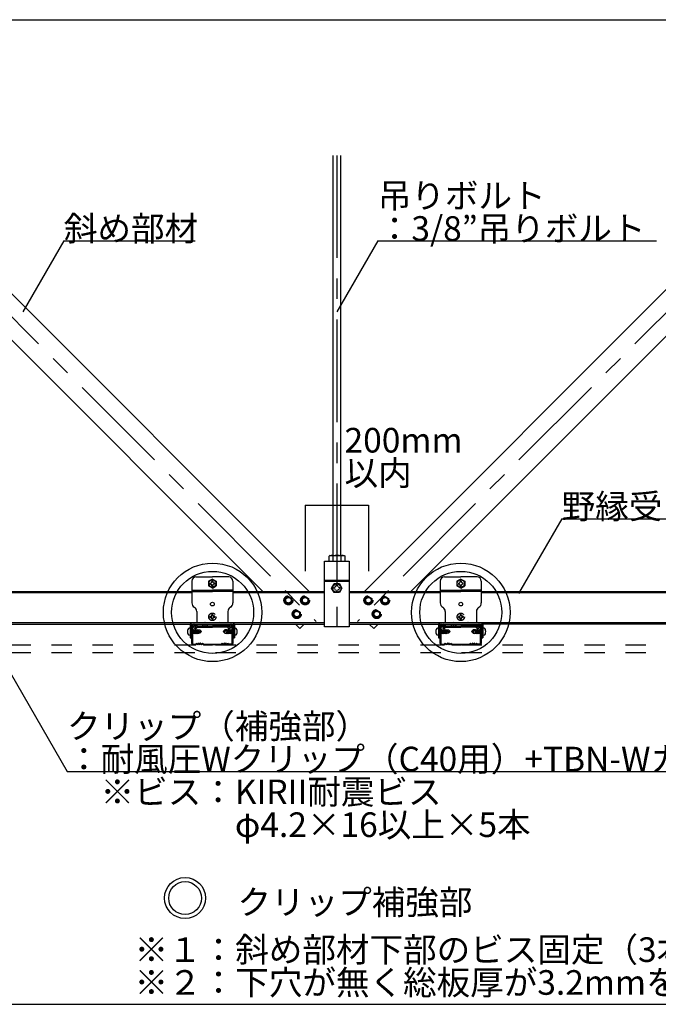
# Model space of a CAD drawing. Extents: x 17 to 408, y 9 to 286.
# Drawn here: x 65 to 104, y 91 to 151 of the extents above; entities that cross this region are included whole.
import ezdxf

# ---------------------------------------------------------------- set-up
doc = ezdxf.new("R2010")
doc.units = 0
doc.header["$MEASUREMENT"] = 0
doc.linetypes.add('CENTER1', pattern=[10, 6.25, -1.25, 1.25, -1.25])
doc.linetypes.add('DASHED1', pattern=[2.5, 1.25, -1.25])
for name, color, linetype in [('_3-0_中心線', 7, 'CONTINUOUS'), ('_3-1_吊り材', 7, 'CONTINUOUS'), ('_3-2_野縁受け', 7, 'CONTINUOUS'), ('_3-3_野縁', 7, 'CONTINUOUS'), ('_3-4_斜め部材', 7, 'CONTINUOUS'), ('_3-5_寸法', 7, 'CONTINUOUS'), ('_3-6_文字', 7, 'CONTINUOUS'), ('_3-7_金具', 7, 'CONTINUOUS'), ('_3-A_クリップ', 7, 'CONTINUOUS'), ('_3-B_ビス', 7, 'CONTINUOUS'), ('_3-C_パネル', 7, 'CONTINUOUS'), ('_F-2_', 7, 'CONTINUOUS')]:
    doc.layers.add(name, color=color, linetype=linetype)
doc.styles.get("Standard").update_dxf_attribs({"font": 'MS Gothic.ttf'})

msp = doc.modelspace()

# ---------------------------------------------------------------- linework, layer by layer
at = {"layer": '_3-0_中心線', "color": 4, "linetype": 'CENTER1'}
for p, q in [((54.802, 142.36), (83.208, 113.955)), ((84.474, 142.36), (84.474, 112.592)), ((114.145, 142.36), (85.74, 113.955))]:
    msp.add_line(p, q, dxfattribs=at)
at = {"layer": '_3-1_吊り材', "color": 7, "linetype": 'Continuous'}
for p, q in [((84.249, 117.979), (84.249, 142.36)), ((84.699, 142.36), (84.699, 117.979)), ((83.724, 117.629), (85.224, 117.629)), ((83.724, 113.629), (83.724, 117.629)), ((84.066, 117.979), (84, 117.941)), ((84, 117.629), (84, 117.941)), ((84, 117.629), (84.98, 117.629)), ((84.066, 117.979), (84.914, 117.979)), ((84.245, 117.629), (84.245, 117.941)), ((84.735, 117.629), (84.735, 117.941)), ((84.914, 117.979), (84.98, 117.941)), ((84.98, 117.629), (84.98, 117.941)), ((85.224, 117.629), (85.224, 113.629)), ((83.724, 116.479), (85.224, 116.479)), ((83.724, 116.41), (85.224, 116.41)), ((85.224, 113.629), (83.724, 113.629))]:
    msp.add_line(p, q, dxfattribs=at)
for centre, radius, start, end in [((84.16, 117.641), 0.341, 96.34294, 118.04132), ((84.114, 117.735), 0.244, 57.57118, 88.04459), ((84.49, 117.169), 0.811, 72.41205, 107.58797), ((84.866, 117.735), 0.244, 91.95543, 122.42883), ((84.82, 117.641), 0.341, 61.95869, 83.65707)]:
    msp.add_arc(centre, radius, start, end, dxfattribs=at)
at = {"layer": '_3-2_野縁受け', "color": 3, "linetype": 'Continuous'}
for p, q in [((62.986, 115.789), (75.636, 115.789)), ((75.636, 115.709), (62.986, 115.709)), ((78.136, 115.789), (83.724, 115.789)), ((83.724, 115.709), (78.136, 115.709)), ((85.224, 115.789), (90.786, 115.789)), ((90.786, 115.709), (85.224, 115.709)), ((93.286, 115.789), (105.936, 115.789)), ((105.936, 115.709), (93.286, 115.709)), ((75.638, 113.869), (62.984, 113.869)), ((63.086, 113.789), (75.536, 113.789)), ((83.724, 113.869), (78.134, 113.869)), ((78.236, 113.789), (83.724, 113.789)), ((90.788, 113.869), (85.224, 113.869)), ((85.224, 113.789), (90.686, 113.789)), ((105.938, 113.869), (93.284, 113.869)), ((105.836, 113.789), (93.386, 113.789))]:
    msp.add_line(p, q, dxfattribs=at)
at = {"layer": '_3-3_野縁', "color": 2, "linetype": 'Continuous'}
for p, q in [((75.636, 112.619), (75.636, 113.709)), ((75.676, 113.709), (75.676, 112.619)), ((75.716, 113.789), (75.806, 113.789)), ((75.806, 113.749), (75.716, 113.749)), ((75.846, 113.709), (75.846, 113.639)), ((75.846, 113.639), (75.886, 113.639)), ((75.886, 113.709), (75.886, 113.639)), ((77.886, 113.709), (77.886, 113.639)), ((77.926, 113.639), (77.886, 113.639)), ((77.926, 113.709), (77.926, 113.639)), ((77.966, 113.789), (78.056, 113.789)), ((78.056, 113.749), (77.966, 113.749)), ((78.096, 112.619), (78.096, 113.709)), ((78.136, 113.709), (78.136, 112.619)), ((90.786, 112.619), (90.786, 113.709)), ((90.826, 113.709), (90.826, 112.619)), ((90.866, 113.789), (90.956, 113.789)), ((90.956, 113.749), (90.866, 113.749)), ((90.996, 113.709), (90.996, 113.639)), ((90.996, 113.639), (91.036, 113.639)), ((91.036, 113.709), (91.036, 113.639)), ((93.036, 113.709), (93.036, 113.639)), ((93.076, 113.639), (93.036, 113.639)), ((93.076, 113.709), (93.076, 113.639)), ((93.116, 113.789), (93.206, 113.789)), ((93.206, 113.749), (93.116, 113.749)), ((93.246, 112.619), (93.246, 113.709)), ((93.286, 113.709), (93.286, 112.619)), ((75.866, 112.539), (75.687, 112.539)), ((75.716, 112.579), (75.866, 112.579)), ((75.716, 112.539), (75.866, 112.539)), ((75.919, 112.622), (75.884, 112.587)), ((75.937, 112.589), (75.901, 112.554)), ((75.937, 112.589), (75.901, 112.554)), ((76.287, 112.589), (76.322, 112.554)), ((76.304, 112.622), (76.34, 112.587)), ((76.357, 112.579), (77.416, 112.579)), ((76.357, 112.539), (76.886, 112.539)), ((77.415, 112.539), (76.886, 112.539)), ((77.469, 112.622), (77.434, 112.587)), ((77.487, 112.589), (77.451, 112.554)), ((77.837, 112.589), (77.872, 112.554)), ((77.837, 112.589), (77.872, 112.554)), ((77.854, 112.622), (77.89, 112.587)), ((78.056, 112.579), (77.907, 112.579)), ((77.907, 112.539), (78.087, 112.539)), ((78.056, 112.539), (77.907, 112.539)), ((91.016, 112.539), (90.837, 112.539)), ((90.866, 112.579), (91.016, 112.579)), ((90.866, 112.539), (91.016, 112.539)), ((91.069, 112.622), (91.034, 112.587)), ((91.087, 112.589), (91.051, 112.554)), ((91.087, 112.589), (91.051, 112.554)), ((91.437, 112.589), (91.472, 112.554)), ((91.454, 112.622), (91.49, 112.587)), ((91.507, 112.579), (92.566, 112.579)), ((91.507, 112.539), (92.036, 112.539)), ((92.565, 112.539), (92.036, 112.539)), ((92.619, 112.622), (92.584, 112.587)), ((92.637, 112.589), (92.601, 112.554)), ((92.987, 112.589), (93.022, 112.554)), ((92.987, 112.589), (93.022, 112.554)), ((93.004, 112.622), (93.04, 112.587)), ((93.206, 112.579), (93.057, 112.579)), ((93.057, 112.539), (93.237, 112.539)), ((93.206, 112.539), (93.057, 112.539))]:
    msp.add_line(p, q, dxfattribs=at)
for centre, radius, start, end in [((75.716, 113.709), 0.08, 90, 180), ((75.716, 113.709), 0.04, 90, 180), ((75.806, 113.709), 0.08, 0.00699, 90), ((75.806, 113.709), 0.04, 0.00699, 90), ((77.966, 113.709), 0.08, 90, 180), ((77.966, 113.709), 0.04, 90, 180), ((78.056, 113.709), 0.08, 0, 90), ((78.056, 113.709), 0.04, 0, 90), ((90.866, 113.709), 0.08, 90, 180), ((90.866, 113.709), 0.04, 90, 180), ((90.956, 113.709), 0.08, 0.00699, 90), ((90.956, 113.709), 0.04, 0.00699, 90), ((93.116, 113.709), 0.08, 90, 180), ((93.116, 113.709), 0.04, 90, 180), ((93.206, 113.709), 0.08, 0, 90), ((93.206, 113.709), 0.04, 0, 90), ((75.716, 112.619), 0.08, 180, 270), ((75.716, 112.619), 0.04, 180, 270), ((75.866, 112.604), 0.025, 270, 314.99998), ((75.866, 112.589), 0.05, 270, 315), ((75.866, 112.589), 0.05, 270, 314.99998), ((75.937, 112.604), 0.025, 46.39717, 135), ((75.999, 112.655), 0.0906, 226.39717, 313.60281), ((75.999, 112.67), 0.0656, 226.39717, 313.60281), ((76.062, 112.604), 0.025, 36.86989, 133.60281), ((76.112, 112.627), 0.0625, 216.86989, 323.1301), ((76.112, 112.642), 0.0375, 216.86989, 323.1301), ((76.162, 112.604), 0.025, 46.39717, 143.1301), ((76.224, 112.655), 0.0906, 226.39717, 313.60281), ((76.224, 112.67), 0.0656, 226.39717, 313.60281), ((76.287, 112.604), 0.025, 44.99998, 133.60281), ((76.357, 112.589), 0.05, 225, 270), ((76.357, 112.604), 0.025, 225, 270), ((77.416, 112.604), 0.025, 270, 315), ((77.416, 112.589), 0.05, 270, 315), ((77.487, 112.604), 0.025, 46.39719, 135.00002), ((77.549, 112.655), 0.0906, 226.39719, 313.60283), ((77.549, 112.67), 0.0656, 226.39719, 313.60283), ((77.612, 112.604), 0.025, 36.8699, 133.60283), ((77.662, 112.627), 0.0625, 216.8699, 323.13011), ((77.662, 112.642), 0.0375, 216.8699, 323.13011), ((77.712, 112.604), 0.025, 46.39719, 143.13011), ((77.774, 112.655), 0.0906, 226.39719, 313.60283), ((77.774, 112.67), 0.0656, 226.39719, 313.60283), ((77.837, 112.604), 0.025, 45, 133.60283), ((77.907, 112.589), 0.05, 225, 270), ((77.907, 112.589), 0.05, 225.00002, 270), ((77.907, 112.604), 0.025, 225.00002, 270), ((78.056, 112.619), 0.04, 270, 0), ((78.056, 112.619), 0.08, 270, 0), ((90.866, 112.619), 0.08, 180, 270), ((90.866, 112.619), 0.04, 180, 270), ((91.016, 112.604), 0.025, 270, 314.99998), ((91.016, 112.589), 0.05, 270, 315), ((91.016, 112.589), 0.05, 270, 314.99998), ((91.087, 112.604), 0.025, 46.39717, 135), ((91.149, 112.655), 0.0906, 226.39717, 313.60281), ((91.149, 112.67), 0.0656, 226.39717, 313.60281), ((91.212, 112.604), 0.025, 36.86989, 133.60281), ((91.262, 112.627), 0.0625, 216.86989, 323.1301), ((91.262, 112.642), 0.0375, 216.86989, 323.1301), ((91.312, 112.604), 0.025, 46.39717, 143.1301), ((91.374, 112.655), 0.0906, 226.39717, 313.60281), ((91.374, 112.67), 0.0656, 226.39717, 313.60281), ((91.437, 112.604), 0.025, 44.99998, 133.60281), ((91.507, 112.589), 0.05, 225, 270), ((91.507, 112.604), 0.025, 225, 270), ((92.566, 112.604), 0.025, 270, 315), ((92.566, 112.589), 0.05, 270, 315), ((92.637, 112.604), 0.025, 46.39719, 135.00002), ((92.699, 112.655), 0.0906, 226.39719, 313.60283), ((92.699, 112.67), 0.0656, 226.39719, 313.60283), ((92.762, 112.604), 0.025, 36.8699, 133.60283), ((92.812, 112.627), 0.0625, 216.8699, 323.13011), ((92.812, 112.642), 0.0375, 216.8699, 323.13011), ((92.862, 112.604), 0.025, 46.39719, 143.13011), ((92.924, 112.655), 0.0906, 226.39719, 313.60283), ((92.924, 112.67), 0.0656, 226.39719, 313.60283), ((92.987, 112.604), 0.025, 45, 133.60283), ((93.057, 112.589), 0.05, 225, 270), ((93.057, 112.589), 0.05, 225.00002, 270), ((93.057, 112.604), 0.025, 225.00002, 270), ((93.206, 112.619), 0.04, 270, 0), ((93.206, 112.619), 0.08, 270, 0)]:
    msp.add_arc(centre, radius, start, end, dxfattribs=at)
at = {"layer": '_3-4_斜め部材', "color": 4, "linetype": 'Continuous'}
for p, q in [((53.388, 142.36), (79.959, 115.789)), ((56.217, 142.36), (82.787, 115.789)), ((112.731, 142.36), (86.161, 115.789)), ((115.56, 142.36), (88.989, 115.789)), ((81.959, 113.789), (82.225, 113.523)), ((82.225, 113.523), (82.491, 113.789)), ((86.723, 113.523), (86.456, 113.789)), ((86.989, 113.789), (86.723, 113.523))]:
    msp.add_line(p, q, dxfattribs=at)
at = {"layer": '_3-5_寸法', "color": 4, "linetype": 'Continuous'}
for p, q in [((82.544, 121.046), (84.474, 121.046)), ((82.544, 121.046), (82.544, 117.018)), ((84.474, 121.046), (86.403, 121.046)), ((86.403, 121.046), (86.403, 117.018))]:
    msp.add_line(p, q, dxfattribs=at)
at = {"layer": '_3-6_文字', "color": 7, "linetype": 'Continuous'}
for p, q in [((67.834, 137.154), (65.334, 132.824)), ((67.834, 137.154), (75.834, 137.154)), ((86.974, 137.154), (84.474, 132.824)), ((86.974, 137.154), (103.974, 137.154)), ((98.187, 120.219), (95.556, 115.663)), ((98.187, 120.219), (121.187, 120.219)), ((63.025, 113.486), (68.025, 104.825)), ((68.025, 104.825), (106.025, 104.825))]:
    msp.add_line(p, q, dxfattribs=at)
at = {"layer": '_3-6_文字', "color": 2, "linetype": 'Continuous'}
for centre, radius in [((76.899, 114.513), 3), ((76.899, 114.513), 2.5), ((92.036, 114.513), 3), ((92.036, 114.513), 2.5), ((75.222, 97.103), 1.25), ((75.222, 97.103), 1)]:
    msp.add_circle(centre, radius, dxfattribs=at)
at = {"layer": '_3-7_金具', "color": 6, "linetype": 'Continuous'}
for p, q in [((75.533, 113.764), (75.533, 112.969)), ((75.613, 113.764), (75.613, 112.969)), ((78.134, 113.869), (75.638, 113.869)), ((75.638, 113.789), (78.134, 113.789)), ((78.159, 113.764), (78.159, 112.969)), ((78.239, 113.764), (78.239, 112.969)), ((90.683, 113.764), (90.683, 112.969)), ((90.763, 113.764), (90.763, 112.969)), ((93.284, 113.869), (90.788, 113.869)), ((90.788, 113.789), (93.284, 113.789)), ((93.309, 113.764), (93.309, 112.969)), ((93.389, 113.764), (93.389, 112.969)), ((75.533, 112.969), (75.613, 112.969)), ((78.159, 112.969), (78.239, 112.969)), ((90.683, 112.969), (90.763, 112.969)), ((93.309, 112.969), (93.389, 112.969))]:
    msp.add_line(p, q, dxfattribs=at)
at = {"layer": '_3-7_金具', "color": 6, "linetype": 'DASHED1'}
for p, q in [((75.613, 113.539), (75.533, 113.539)), ((90.763, 113.539), (90.683, 113.539))]:
    msp.add_line(p, q, dxfattribs=at)
at = {"layer": '_3-7_金具', "color": 6, "linetype": 'Continuous'}
for centre, radius, start, end in [((75.638, 113.764), 0.105, 90, 180), ((75.638, 113.764), 0.025, 90, 180), ((78.134, 113.764), 0.105, 0, 90), ((78.134, 113.764), 0.025, 0, 90), ((90.788, 113.764), 0.105, 90, 180), ((90.788, 113.764), 0.025, 90, 180), ((93.284, 113.764), 0.105, 0, 90), ((93.284, 113.764), 0.025, 0, 90)]:
    msp.add_arc(centre, radius, start, end, dxfattribs=at)
at = {"layer": '_3-A_クリップ', "color": 7, "linetype": 'Continuous'}
for p, q in [((75.636, 116.419), (75.636, 115.089)), ((75.886, 116.669), (76.886, 116.669)), ((77.886, 116.669), (76.886, 116.669)), ((78.136, 116.419), (78.136, 115.089)), ((90.786, 116.419), (90.786, 115.089)), ((91.036, 116.669), (92.036, 116.669)), ((93.036, 116.669), (92.036, 116.669)), ((93.286, 116.419), (93.286, 115.089)), ((75.636, 115.869), (76.886, 115.869)), ((78.136, 115.869), (76.886, 115.869)), ((90.786, 115.869), (92.036, 115.869)), ((93.286, 115.869), (92.036, 115.869)), ((75.782, 114.832), (75.791, 114.827)), ((77.991, 114.832), (77.982, 114.827)), ((90.932, 114.832), (90.941, 114.827)), ((93.141, 114.832), (93.132, 114.827)), ((75.936, 114.569), (75.936, 113.869)), ((77.836, 114.569), (77.836, 113.869)), ((91.086, 114.569), (91.086, 113.869)), ((92.986, 114.569), (92.986, 113.869)), ((75.747, 113.749), (75.695, 113.723)), ((75.761, 113.59), (75.695, 113.723)), ((75.833, 113.625), (75.771, 113.749)), ((75.874, 113.62), (75.936, 113.689)), ((75.934, 113.566), (75.972, 113.609)), ((75.936, 113.789), (75.936, 113.689)), ((75.936, 113.689), (76.886, 113.689)), ((75.972, 113.609), (76.886, 113.609)), ((76.347, 113.789), (76.274, 113.689)), ((76.436, 113.913), (76.405, 113.869)), ((76.436, 113.913), (76.436, 113.869)), ((76.436, 113.913), (76.468, 113.869)), ((76.436, 113.789), (76.436, 113.689)), ((76.526, 113.789), (76.599, 113.689)), ((77.836, 113.689), (76.886, 113.689)), ((77.801, 113.609), (76.886, 113.609)), ((77.247, 113.789), (77.174, 113.689)), ((77.336, 113.913), (77.305, 113.869)), ((77.336, 113.913), (77.336, 113.869)), ((77.336, 113.913), (77.368, 113.869)), ((77.336, 113.789), (77.336, 113.689)), ((77.426, 113.789), (77.499, 113.689)), ((77.839, 113.566), (77.801, 113.609)), ((77.836, 113.789), (77.836, 113.689)), ((77.899, 113.62), (77.836, 113.689)), ((77.94, 113.625), (78.002, 113.749)), ((78.011, 113.59), (78.078, 113.723)), ((78.025, 113.749), (78.078, 113.723)), ((90.897, 113.749), (90.845, 113.723)), ((90.911, 113.59), (90.845, 113.723)), ((90.983, 113.625), (90.921, 113.749)), ((91.024, 113.62), (91.086, 113.689)), ((91.084, 113.566), (91.122, 113.609)), ((91.086, 113.789), (91.086, 113.689)), ((91.086, 113.689), (92.036, 113.689)), ((91.122, 113.609), (92.036, 113.609)), ((91.497, 113.789), (91.424, 113.689)), ((91.586, 113.913), (91.555, 113.869)), ((91.586, 113.913), (91.586, 113.869)), ((91.586, 113.913), (91.618, 113.869)), ((91.586, 113.789), (91.586, 113.689)), ((91.676, 113.789), (91.749, 113.689)), ((92.986, 113.689), (92.036, 113.689)), ((92.951, 113.609), (92.036, 113.609)), ((92.397, 113.789), (92.324, 113.689)), ((92.486, 113.913), (92.455, 113.869)), ((92.486, 113.913), (92.486, 113.869)), ((92.486, 113.913), (92.518, 113.869)), ((92.486, 113.789), (92.486, 113.689)), ((92.576, 113.789), (92.649, 113.689)), ((92.989, 113.566), (92.951, 113.609)), ((92.986, 113.789), (92.986, 113.689)), ((93.049, 113.62), (92.986, 113.689)), ((93.09, 113.625), (93.152, 113.749)), ((93.161, 113.59), (93.228, 113.723)), ((93.175, 113.749), (93.228, 113.723))]:
    msp.add_line(p, q, dxfattribs=at)
at = {"layer": '_3-A_クリップ', "color": 7, "linetype": 'DASHED1'}
for p, q in [((75.636, 115.789), (76.886, 115.789)), ((78.136, 115.789), (76.886, 115.789)), ((90.786, 115.789), (92.036, 115.789)), ((93.286, 115.789), (92.036, 115.789))]:
    msp.add_line(p, q, dxfattribs=at)
at = {"layer": '_3-A_クリップ', "color": 7, "linetype": 'Continuous'}
for centre in [(76.886, 115.019), (92.036, 115.019)]:
    msp.add_circle(centre, 0.113, dxfattribs=at)
for centre, radius, start, end in [((75.886, 116.419), 0.25, 90, 180), ((77.886, 116.419), 0.25, 0, 90), ((91.036, 116.419), 0.25, 90, 180), ((93.036, 116.419), 0.25, 0, 90), ((75.936, 115.089), 0.3, 180, 239.03689), ((75.636, 114.569), 0.3, 0, 59.03689), ((78.136, 114.569), 0.3, 120.96311, 180), ((77.836, 115.089), 0.3, 300.96311, 0), ((91.086, 115.089), 0.3, 180, 239.03689), ((90.786, 114.569), 0.3, 0, 59.03689), ((93.286, 114.569), 0.3, 120.96311, 180), ((92.986, 115.089), 0.3, 300.96311, 0), ((75.855, 113.636), 0.105, 206.5, 318.15813), ((75.855, 113.636), 0.025, 206.5, 318.15813), ((77.917, 113.636), 0.105, 221.84187, 333.5), ((77.917, 113.636), 0.025, 221.84187, 333.5), ((91.005, 113.636), 0.105, 206.5, 318.15813), ((91.005, 113.636), 0.025, 206.5, 318.15813), ((93.067, 113.636), 0.105, 221.84187, 333.5), ((93.067, 113.636), 0.025, 221.84187, 333.5)]:
    msp.add_arc(centre, radius, start, end, dxfattribs=at)
at = {"layer": '_3-B_ビス', "color": 3, "linetype": 'Continuous'}
for p, q in [((76.886, 116.544), (76.648, 116.407)), ((76.648, 116.407), (76.648, 116.132)), ((76.856, 116.416), (76.856, 116.388)), ((76.886, 116.544), (77.125, 116.407)), ((76.916, 116.416), (76.916, 116.376)), ((76.916, 116.416), (76.916, 116.388)), ((77.125, 116.407), (77.125, 116.132)), ((92.036, 116.544), (91.798, 116.407)), ((91.798, 116.407), (91.798, 116.132)), ((92.006, 116.416), (92.006, 116.388)), ((92.036, 116.544), (92.275, 116.407)), ((92.066, 116.416), (92.066, 116.376)), ((92.066, 116.416), (92.066, 116.388)), ((92.275, 116.407), (92.275, 116.132)), ((76.886, 115.994), (76.648, 116.132)), ((76.739, 116.299), (76.769, 116.299)), ((76.739, 116.239), (76.769, 116.239)), ((76.856, 116.122), (76.856, 116.15)), ((76.886, 115.994), (77.125, 116.132)), ((76.916, 116.122), (76.916, 116.163)), ((76.916, 116.122), (76.916, 116.15)), ((77.033, 116.299), (77.004, 116.299)), ((77.033, 116.239), (77.004, 116.239)), ((84.156, 115.989), (84.315, 116.264)), ((84.315, 115.714), (84.156, 115.989)), ((84.399, 116.064), (84.309, 116.037)), ((84.399, 115.914), (84.309, 115.941)), ((84.315, 116.264), (84.633, 116.264)), ((84.399, 116.064), (84.426, 116.154)), ((84.399, 115.914), (84.426, 115.825)), ((84.549, 116.064), (84.522, 116.154)), ((84.549, 115.914), (84.522, 115.825)), ((84.549, 116.064), (84.638, 116.037)), ((84.549, 115.914), (84.638, 115.941)), ((84.633, 116.264), (84.791, 115.989)), ((84.791, 115.989), (84.633, 115.714)), ((92.036, 115.994), (91.798, 116.132)), ((91.889, 116.299), (91.919, 116.299)), ((91.889, 116.239), (91.919, 116.239)), ((92.006, 116.122), (92.006, 116.15)), ((92.036, 115.994), (92.275, 116.132)), ((92.066, 116.122), (92.066, 116.163)), ((92.066, 116.122), (92.066, 116.15)), ((92.183, 116.299), (92.154, 116.299)), ((92.183, 116.239), (92.154, 116.239)), ((84.633, 115.714), (84.315, 115.714)), ((75.508, 113.564), (75.533, 113.564)), ((75.533, 113.564), (75.533, 113.114)), ((75.534, 113.433), (75.533, 113.433)), ((75.633, 113.434), (75.613, 113.434)), ((75.676, 113.452), (75.691, 113.433)), ((75.676, 113.409), (75.681, 113.389)), ((75.691, 113.433), (75.729, 113.246)), ((75.729, 113.433), (75.691, 113.433)), ((75.742, 113.464), (75.729, 113.433)), ((75.729, 113.433), (75.766, 113.246)), ((75.742, 113.464), (75.767, 113.433)), ((75.742, 113.464), (75.792, 113.214)), ((75.767, 113.433), (75.805, 113.246)), ((75.805, 113.433), (75.767, 113.433)), ((75.818, 113.464), (75.805, 113.433)), ((75.805, 113.433), (75.842, 113.246)), ((75.818, 113.464), (75.843, 113.433)), ((75.818, 113.464), (75.868, 113.214)), ((75.843, 113.433), (75.88, 113.246)), ((75.88, 113.433), (75.843, 113.433)), ((75.893, 113.464), (75.88, 113.433)), ((75.88, 113.433), (75.918, 113.246)), ((75.893, 113.464), (75.919, 113.433)), ((75.893, 113.464), (75.943, 113.214)), ((75.919, 113.433), (75.956, 113.246)), ((75.956, 113.433), (75.919, 113.433)), ((75.969, 113.464), (75.956, 113.433)), ((75.956, 113.433), (75.994, 113.246)), ((75.969, 113.464), (75.994, 113.433)), ((75.969, 113.464), (76.019, 113.214)), ((75.989, 113.439), (76.132, 113.439)), ((75.994, 113.433), (76.032, 113.246)), ((75.994, 113.433), (76.191, 113.298)), ((76.132, 113.439), (76.232, 113.339)), ((77.641, 113.439), (77.541, 113.339)), ((77.778, 113.433), (77.582, 113.298)), ((77.783, 113.439), (77.641, 113.439)), ((77.778, 113.433), (77.741, 113.246)), ((77.804, 113.464), (77.754, 113.214)), ((77.804, 113.464), (77.778, 113.433)), ((77.817, 113.433), (77.779, 113.246)), ((77.804, 113.464), (77.817, 113.433)), ((77.854, 113.433), (77.817, 113.246)), ((77.817, 113.433), (77.854, 113.433)), ((77.879, 113.464), (77.829, 113.214)), ((77.879, 113.464), (77.854, 113.433)), ((77.892, 113.433), (77.855, 113.246)), ((77.879, 113.464), (77.892, 113.433)), ((77.93, 113.433), (77.892, 113.246)), ((77.892, 113.433), (77.93, 113.433)), ((77.955, 113.464), (77.905, 113.214)), ((77.955, 113.464), (77.93, 113.433)), ((77.968, 113.433), (77.931, 113.246)), ((77.955, 113.464), (77.968, 113.433)), ((78.006, 113.433), (77.968, 113.246)), ((77.968, 113.433), (78.006, 113.433)), ((78.031, 113.464), (77.981, 113.214)), ((78.031, 113.464), (78.006, 113.433)), ((78.044, 113.433), (78.006, 113.246)), ((78.031, 113.464), (78.044, 113.433)), ((78.081, 113.433), (78.044, 113.246)), ((78.044, 113.433), (78.081, 113.433)), ((78.096, 113.452), (78.081, 113.433)), ((78.096, 113.409), (78.092, 113.389)), ((78.139, 113.434), (78.159, 113.434)), ((78.239, 113.564), (78.239, 113.114)), ((78.239, 113.433), (78.239, 113.433)), ((78.264, 113.564), (78.239, 113.564)), ((90.658, 113.564), (90.683, 113.564)), ((90.683, 113.564), (90.683, 113.114)), ((90.684, 113.433), (90.683, 113.433)), ((90.783, 113.434), (90.763, 113.434)), ((90.826, 113.452), (90.841, 113.433)), ((90.826, 113.409), (90.831, 113.389)), ((90.841, 113.433), (90.879, 113.246)), ((90.879, 113.433), (90.841, 113.433)), ((90.892, 113.464), (90.879, 113.433)), ((90.879, 113.433), (90.916, 113.246)), ((90.892, 113.464), (90.917, 113.433)), ((90.892, 113.464), (90.942, 113.214)), ((90.917, 113.433), (90.955, 113.246)), ((90.955, 113.433), (90.917, 113.433)), ((90.968, 113.464), (90.955, 113.433)), ((90.955, 113.433), (90.992, 113.246)), ((90.968, 113.464), (90.993, 113.433)), ((90.968, 113.464), (91.018, 113.214)), ((90.993, 113.433), (91.03, 113.246)), ((91.03, 113.433), (90.993, 113.433)), ((91.043, 113.464), (91.03, 113.433)), ((91.03, 113.433), (91.068, 113.246)), ((91.043, 113.464), (91.069, 113.433)), ((91.043, 113.464), (91.093, 113.214)), ((91.069, 113.433), (91.106, 113.246)), ((91.106, 113.433), (91.069, 113.433)), ((91.119, 113.464), (91.106, 113.433)), ((91.106, 113.433), (91.144, 113.246)), ((91.119, 113.464), (91.144, 113.433)), ((91.119, 113.464), (91.169, 113.214)), ((91.139, 113.439), (91.282, 113.439)), ((91.144, 113.433), (91.182, 113.246)), ((91.144, 113.433), (91.341, 113.298)), ((91.282, 113.439), (91.382, 113.339)), ((92.791, 113.439), (92.691, 113.339)), ((92.928, 113.433), (92.732, 113.298)), ((92.933, 113.439), (92.791, 113.439)), ((92.928, 113.433), (92.891, 113.246)), ((92.954, 113.464), (92.904, 113.214)), ((92.954, 113.464), (92.928, 113.433)), ((92.967, 113.433), (92.929, 113.246)), ((92.954, 113.464), (92.967, 113.433)), ((93.004, 113.433), (92.967, 113.246)), ((92.967, 113.433), (93.004, 113.433)), ((93.029, 113.464), (92.979, 113.214)), ((93.029, 113.464), (93.004, 113.433)), ((93.042, 113.433), (93.005, 113.246)), ((93.029, 113.464), (93.042, 113.433)), ((93.08, 113.433), (93.042, 113.246)), ((93.042, 113.433), (93.08, 113.433)), ((93.105, 113.464), (93.055, 113.214)), ((93.105, 113.464), (93.08, 113.433)), ((93.118, 113.433), (93.081, 113.246)), ((93.105, 113.464), (93.118, 113.433)), ((93.156, 113.433), (93.118, 113.246)), ((93.118, 113.433), (93.156, 113.433)), ((93.181, 113.464), (93.131, 113.214)), ((93.181, 113.464), (93.156, 113.433)), ((93.194, 113.433), (93.156, 113.246)), ((93.181, 113.464), (93.194, 113.433)), ((93.231, 113.433), (93.194, 113.246)), ((93.194, 113.433), (93.231, 113.433)), ((93.246, 113.452), (93.231, 113.433)), ((93.246, 113.409), (93.242, 113.389)), ((93.289, 113.434), (93.309, 113.434)), ((93.389, 113.564), (93.389, 113.114)), ((93.389, 113.433), (93.389, 113.433)), ((93.414, 113.564), (93.389, 113.564)), ((75.508, 113.114), (75.533, 113.114)), ((75.534, 113.246), (75.532, 113.246)), ((75.633, 113.246), (75.613, 113.246)), ((75.676, 113.314), (75.681, 113.293)), ((75.69, 113.246), (75.676, 113.246)), ((75.681, 113.388), (75.716, 113.214)), ((75.681, 113.292), (75.69, 113.246)), ((75.691, 113.246), (75.716, 113.214)), ((75.729, 113.246), (75.716, 113.214)), ((75.766, 113.246), (75.729, 113.246)), ((75.766, 113.246), (75.792, 113.214)), ((75.805, 113.246), (75.792, 113.214)), ((75.842, 113.246), (75.805, 113.246)), ((75.842, 113.246), (75.868, 113.214)), ((75.88, 113.246), (75.868, 113.214)), ((75.918, 113.246), (75.88, 113.246)), ((75.918, 113.246), (75.943, 113.214)), ((75.956, 113.246), (75.943, 113.214)), ((75.994, 113.246), (75.956, 113.246)), ((75.994, 113.246), (76.019, 113.214)), ((76.032, 113.246), (76.019, 113.214)), ((76.132, 113.239), (76.029, 113.239)), ((76.232, 113.339), (76.132, 113.239)), ((77.541, 113.339), (77.641, 113.239)), ((77.641, 113.239), (77.743, 113.239)), ((77.741, 113.246), (77.754, 113.214)), ((77.779, 113.246), (77.754, 113.214)), ((77.779, 113.246), (77.817, 113.246)), ((77.817, 113.246), (77.829, 113.214)), ((77.855, 113.246), (77.829, 113.214)), ((77.855, 113.246), (77.892, 113.246)), ((77.892, 113.246), (77.905, 113.214)), ((77.931, 113.246), (77.905, 113.214)), ((77.931, 113.246), (77.968, 113.246)), ((77.968, 113.246), (77.981, 113.214)), ((78.006, 113.246), (77.981, 113.214)), ((78.006, 113.246), (78.044, 113.246)), ((78.044, 113.246), (78.057, 113.214)), ((78.091, 113.388), (78.057, 113.214)), ((78.082, 113.246), (78.057, 113.214)), ((78.092, 113.292), (78.082, 113.246)), ((78.082, 113.246), (78.096, 113.246)), ((78.096, 113.314), (78.092, 113.293)), ((78.139, 113.246), (78.159, 113.246)), ((78.239, 113.246), (78.241, 113.246)), ((78.264, 113.114), (78.239, 113.114)), ((90.658, 113.114), (90.683, 113.114)), ((90.684, 113.246), (90.682, 113.246)), ((90.783, 113.246), (90.763, 113.246)), ((90.826, 113.314), (90.831, 113.293)), ((90.84, 113.246), (90.826, 113.246)), ((90.831, 113.388), (90.866, 113.214)), ((90.831, 113.292), (90.84, 113.246)), ((90.841, 113.246), (90.866, 113.214)), ((90.879, 113.246), (90.866, 113.214)), ((90.916, 113.246), (90.879, 113.246)), ((90.916, 113.246), (90.942, 113.214)), ((90.955, 113.246), (90.942, 113.214)), ((90.992, 113.246), (90.955, 113.246)), ((90.992, 113.246), (91.018, 113.214)), ((91.03, 113.246), (91.018, 113.214)), ((91.068, 113.246), (91.03, 113.246)), ((91.068, 113.246), (91.093, 113.214)), ((91.106, 113.246), (91.093, 113.214)), ((91.144, 113.246), (91.106, 113.246)), ((91.144, 113.246), (91.169, 113.214)), ((91.182, 113.246), (91.169, 113.214)), ((91.282, 113.239), (91.179, 113.239)), ((91.382, 113.339), (91.282, 113.239)), ((92.691, 113.339), (92.791, 113.239)), ((92.791, 113.239), (92.893, 113.239)), ((92.891, 113.246), (92.904, 113.214)), ((92.929, 113.246), (92.904, 113.214)), ((92.929, 113.246), (92.967, 113.246)), ((92.967, 113.246), (92.979, 113.214)), ((93.005, 113.246), (92.979, 113.214)), ((93.005, 113.246), (93.042, 113.246)), ((93.042, 113.246), (93.055, 113.214)), ((93.081, 113.246), (93.055, 113.214)), ((93.081, 113.246), (93.118, 113.246)), ((93.118, 113.246), (93.131, 113.214)), ((93.156, 113.246), (93.131, 113.214)), ((93.156, 113.246), (93.194, 113.246)), ((93.194, 113.246), (93.207, 113.214)), ((93.241, 113.388), (93.207, 113.214)), ((93.232, 113.246), (93.207, 113.214)), ((93.242, 113.292), (93.232, 113.246)), ((93.232, 113.246), (93.246, 113.246)), ((93.246, 113.314), (93.242, 113.293)), ((93.289, 113.246), (93.309, 113.246)), ((93.389, 113.246), (93.391, 113.246)), ((93.414, 113.114), (93.389, 113.114))]:
    msp.add_line(p, q, dxfattribs=at)
at = {"layer": '_3-B_ビス', "color": 3, "linetype": 'DASHED1'}
for p, q in [((81.525, 115.48), (81.325, 115.365)), ((81.325, 115.365), (81.325, 115.134)), ((81.525, 115.48), (81.725, 115.365)), ((81.725, 115.365), (81.725, 115.134)), ((82.544, 115.48), (82.344, 115.365)), ((82.344, 115.365), (82.344, 115.134)), ((82.544, 115.48), (82.744, 115.365)), ((82.744, 115.365), (82.744, 115.134)), ((86.403, 115.48), (86.203, 115.365)), ((86.203, 115.365), (86.203, 115.134)), ((86.403, 115.48), (86.603, 115.365)), ((86.603, 115.365), (86.603, 115.134)), ((87.423, 115.48), (87.223, 115.365)), ((87.223, 115.365), (87.223, 115.134)), ((87.423, 115.48), (87.623, 115.365)), ((87.623, 115.365), (87.623, 115.134)), ((81.325, 115.134), (81.525, 115.019)), ((81.725, 115.134), (81.525, 115.019)), ((82.035, 114.64), (81.835, 114.525)), ((82.035, 114.64), (82.235, 114.525)), ((82.344, 115.134), (82.544, 115.019)), ((82.744, 115.134), (82.544, 115.019)), ((86.203, 115.134), (86.403, 115.019)), ((86.603, 115.134), (86.403, 115.019)), ((86.913, 114.64), (86.713, 114.525)), ((86.913, 114.64), (87.113, 114.525)), ((87.223, 115.134), (87.423, 115.019)), ((87.623, 115.134), (87.423, 115.019)), ((76.736, 114.244), (76.737, 114.231)), ((76.737, 114.219), (76.737, 114.231)), ((76.76, 114.27), (76.822, 114.273)), ((76.764, 114.195), (76.826, 114.199)), ((76.842, 114.362), (76.846, 114.3)), ((76.856, 114.113), (76.852, 114.175)), ((76.866, 114.388), (76.879, 114.389)), ((76.891, 114.39), (76.879, 114.389)), ((76.882, 114.089), (76.894, 114.09)), ((76.907, 114.09), (76.894, 114.09)), ((76.917, 114.366), (76.921, 114.304)), ((76.93, 114.116), (76.927, 114.179)), ((77.009, 114.283), (76.947, 114.28)), ((77.013, 114.208), (76.951, 114.205)), ((77.036, 114.26), (77.036, 114.247)), ((77.037, 114.235), (77.036, 114.247)), ((81.835, 114.525), (81.835, 114.294)), ((81.835, 114.294), (82.035, 114.178)), ((82.235, 114.294), (82.035, 114.178)), ((82.235, 114.525), (82.235, 114.294)), ((86.713, 114.525), (86.713, 114.294)), ((86.713, 114.294), (86.913, 114.178)), ((87.113, 114.294), (86.913, 114.178)), ((87.113, 114.525), (87.113, 114.294)), ((91.886, 114.244), (91.887, 114.231)), ((91.887, 114.219), (91.887, 114.231)), ((91.91, 114.27), (91.972, 114.273)), ((91.914, 114.195), (91.976, 114.199)), ((91.992, 114.362), (91.996, 114.3)), ((92.006, 114.113), (92.002, 114.175)), ((92.016, 114.388), (92.029, 114.389)), ((92.041, 114.39), (92.029, 114.389)), ((92.032, 114.089), (92.044, 114.09)), ((92.057, 114.09), (92.044, 114.09)), ((92.067, 114.366), (92.071, 114.304)), ((92.08, 114.116), (92.077, 114.179)), ((92.159, 114.283), (92.097, 114.28)), ((92.163, 114.208), (92.101, 114.205)), ((92.186, 114.26), (92.186, 114.247)), ((92.187, 114.235), (92.186, 114.247))]:
    msp.add_line(p, q, dxfattribs=at)
at = {"layer": '_3-B_ビス', "color": 3, "linetype": 'Continuous'}
for centre, radius in [((76.886, 116.269), 0.22), ((92.036, 116.269), 0.22), ((84.474, 115.989), 0.262)]:
    msp.add_circle(centre, radius, dxfattribs=at)
at = {"layer": '_3-B_ビス', "color": 3, "linetype": 'DASHED1'}
for centre, radius in [((81.525, 115.25), 0.275), ((81.525, 115.25), 0.2), ((81.525, 115.25), 0.175), ((81.525, 115.25), 0.169), ((82.544, 115.25), 0.275), ((82.544, 115.25), 0.2), ((82.544, 115.25), 0.175), ((82.544, 115.25), 0.169), ((86.403, 115.25), 0.275), ((86.403, 115.25), 0.2), ((86.403, 115.25), 0.175), ((86.403, 115.25), 0.169), ((87.423, 115.25), 0.275), ((87.423, 115.25), 0.2), ((87.423, 115.25), 0.175), ((87.423, 115.25), 0.169), ((82.035, 114.409), 0.275), ((82.035, 114.409), 0.2), ((86.913, 114.409), 0.275), ((86.913, 114.409), 0.2), ((76.886, 114.239), 0.225), ((82.035, 114.409), 0.175), ((82.035, 114.409), 0.169), ((86.913, 114.409), 0.175), ((86.913, 114.409), 0.169), ((92.036, 114.239), 0.225)]:
    msp.add_circle(centre, radius, dxfattribs=at)
at = {"layer": '_3-B_ビス', "color": 3, "linetype": 'Continuous'}
for centre, radius, start, end in [((76.886, 116.269), 0.15, 78.46303, 101.53696), ((92.036, 116.269), 0.15, 78.46303, 101.53696), ((76.886, 116.269), 0.15, 168.46303, 191.51331), ((76.777, 116.379), 0.0802, 264.36299, 6.67345), ((76.777, 116.159), 0.0802, 353.32654, 95.63699), ((76.886, 116.269), 0.15, 258.46303, 281.53696), ((76.996, 116.379), 0.0802, 173.32654, 275.63699), ((76.996, 116.159), 0.0802, 84.36299, 186.67345), ((76.886, 116.269), 0.15, 348.48668, 11.53696), ((84.324, 115.989), 0.05, 106.87448, 253.1255), ((84.474, 116.139), 0.05, 16.87448, 163.1255), ((84.474, 115.839), 0.05, 196.87448, 343.1255), ((84.624, 115.989), 0.05, 286.87448, 73.1255), ((92.036, 116.269), 0.15, 168.46303, 191.51331), ((91.927, 116.379), 0.0802, 264.36299, 6.67345), ((91.927, 116.159), 0.0802, 353.32654, 95.63699), ((92.036, 116.269), 0.15, 258.46303, 281.53696), ((92.146, 116.379), 0.0802, 173.32654, 275.63699), ((92.146, 116.159), 0.0802, 84.36299, 186.67345), ((92.036, 116.269), 0.15, 348.48668, 11.53696), ((75.899, 113.339), 0.531, 166.10516, 180.00122), ((75.508, 113.436), 0.128, 90.00122, 166.10516), ((78.264, 113.436), 0.128, 13.89484, 89.99878), ((77.873, 113.339), 0.531, 359.99878, 13.89484), ((91.049, 113.339), 0.531, 166.10516, 180.00122), ((90.658, 113.436), 0.128, 90.00122, 166.10516), ((93.414, 113.436), 0.128, 13.89484, 89.99878), ((93.023, 113.339), 0.531, 359.99878, 13.89484), ((75.899, 113.339), 0.531, 180.0012, 193.89726), ((75.508, 113.243), 0.128, 193.89726, 270.00122), ((76.191, 113.298), 0.083, 145.44877, 225.00122), ((77.582, 113.298), 0.083, 314.99878, 34.55123), ((78.264, 113.243), 0.128, 269.99878, 346.10274), ((77.873, 113.339), 0.531, 346.10274, 359.9988), ((91.049, 113.339), 0.531, 180.0012, 193.89726), ((90.658, 113.243), 0.128, 193.89726, 270.00122), ((91.341, 113.298), 0.083, 145.44877, 225.00122), ((92.732, 113.298), 0.083, 314.99878, 34.55123), ((93.414, 113.243), 0.128, 269.99878, 346.10274), ((93.023, 113.339), 0.531, 346.10274, 359.9988)]:
    msp.add_arc(centre, radius, start, end, dxfattribs=at)
at = {"layer": '_3-B_ビス', "color": 3, "linetype": 'DASHED1'}
for centre, start, end in [((76.761, 114.245), 93, 183), ((76.762, 114.22), 183, 273), ((76.821, 114.298), 273, 3), ((76.827, 114.174), 3, 93), ((76.867, 114.363), 93, 183), ((76.881, 114.114), 183, 273), ((76.892, 114.365), 3, 93), ((76.905, 114.115), 273, 3), ((76.946, 114.305), 183, 273), ((76.952, 114.18), 93, 183), ((77.011, 114.258), 3, 93), ((77.012, 114.233), 273, 3), ((91.911, 114.245), 93, 183), ((91.912, 114.22), 183, 273), ((91.971, 114.298), 273, 3), ((91.977, 114.174), 3, 93), ((92.017, 114.363), 93, 183), ((92.031, 114.114), 183, 273), ((92.042, 114.365), 3, 93), ((92.055, 114.115), 273, 3), ((92.096, 114.305), 183, 273), ((92.102, 114.18), 93, 183), ((92.161, 114.258), 3, 93), ((92.162, 114.233), 273, 3)]:
    msp.add_arc(centre, 0.025, start, end, dxfattribs=at)
at = {"layer": '_3-C_パネル', "color": 7, "linetype": 'DASHED1'}
for p, q in [((29.571, 112.539), (139.581, 112.539)), ((29.571, 112.064), (139.581, 112.064))]:
    msp.add_line(p, q, dxfattribs=at)
at = {"layer": '_F-2_', "color": 3, "linetype": 'Continuous'}
for p, q in [((16.991, 150.629), (279.423, 150.629)), ((16.991, 90.629), (279.423, 90.629))]:
    msp.add_line(p, q, dxfattribs=at)

# ---------------------------------------------------------------- texts
at = {"layer": '_3-5_寸法', "color": 4}
for s, p in [('200mm', (84.945, 124.253)), ('以内', (84.945, 122.253))]:
    msp.add_text(s, height=1.5, dxfattribs=at).set_placement(p)
at = {"layer": '_3-6_文字', "color": 4}
for s, p in [('吊りボルト', (86.974, 139.154)), ('斜め部材', (67.834, 137.154)), ('：3/8”吊りボルト', (86.974, 137.154)), ('野縁受け：C-40×20×1.6', (98.187, 120.219)), ('クリップ（補強部）', (68.025, 106.825)), ('：耐風圧Wクリップ（C40用）+TBN-Wカバー', (68.025, 104.825)), ('\u3000※ビス：KIRII耐震ビス', (68.025, 102.825)), ('\u3000\u3000\u3000\u3000\u3000φ4.2×16以上×5本', (68.025, 100.825)), ('クリップ補強部', (78.42, 96.103)), (' ※１：斜め部材下部のビス固定（3本/箇所）_', (71.686, 93.21)), (' ※２：下穴が無く総板厚が3.2mmを超える場合はφ4.8×25以上のビスをご使用下さい', (71.686, 91.21))]:
    msp.add_text(s, height=1.5, dxfattribs=at).set_placement(p)

doc.saveas('drawing.dxf')
